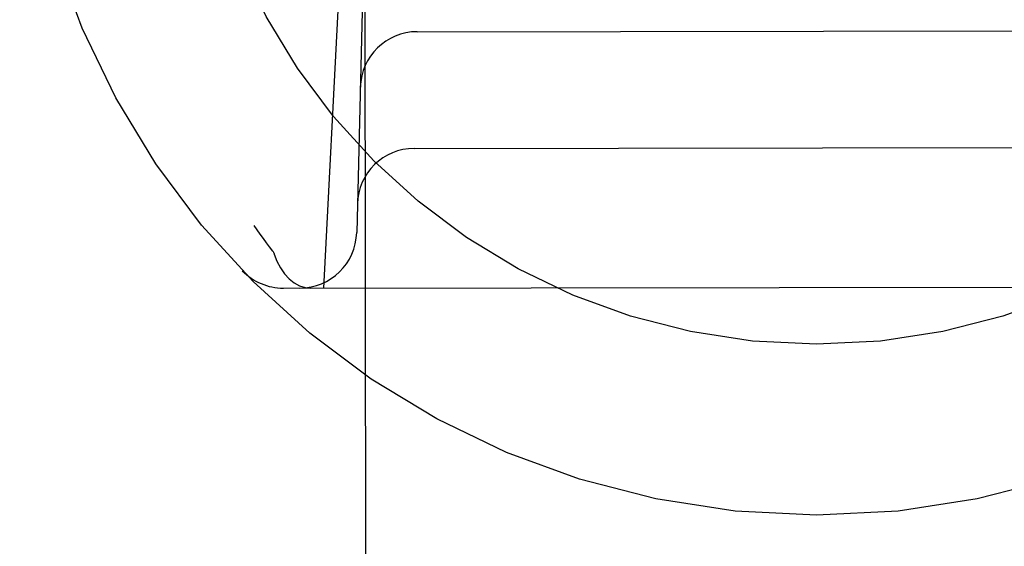
# Model space of a CAD drawing. Units: inches. Extents: x -134 to 143, y -84 to 95.
# Drawn here: x -48 to -47, y 41 to 42 of the extents above; entities that cross this region are included whole.
import ezdxf

# ---------------------------------------------------------------- set-up
doc = ezdxf.new("R2010")
doc.units = ezdxf.units.IN
doc.header["$MEASUREMENT"] = 0
for name, pattern in [('AI-Linetype-1250', [27.777778, 13.888889, -13.888889]), ('AI-Linetype-1269', [27.777778, 13.888889, -13.888889]), ('AI-Linetype-2258', [27.777778, 13.888889, -13.888889]), ('AI-Linetype-2393', [27.777778, 13.888889, -13.888889]), ('AI-Linetype-2397', [27.777778, 13.888889, -13.888889]), ('AI-Linetype-3079', [27.777778, 13.888889, -13.888889]), ('AI-Linetype-3080', [27.777778, 13.888889, -13.888889]), ('AI-Linetype-3081', [27.777778, 13.888889, -13.888889]), ('AI-Linetype-4684', [27.777778, 13.888889, -13.888889]), ('AI-Linetype-4685', [27.777778, 13.888889, -13.888889]), ('AI-Linetype-4687', [27.777778, 13.888889, -13.888889]), ('AI-Linetype-4688', [27.777778, 13.888889, -13.888889]), ('AI-Linetype-4699', [27.777778, 13.888889, -13.888889]), ('AI-Linetype-4700', [27.777778, 13.888889, -13.888889]), ('AI-Linetype-6427', [27.777778, 13.888889, -13.888889])]:
    doc.linetypes.add(name, pattern=pattern)
doc.layers.add('02___PRT_ALL_AXES', color=7, linetype='Continuous')
doc.layers.add('DEFAULT_2', color=7, linetype='Continuous')

# ---------------------------------------------------------------- blocks, each defined once
blk = doc.blocks.new('block 4799')
at = {"layer": 'DEFAULT_2', "color": 253, "linetype": 'AI-Linetype-1250', "lineweight": 25}
blk.add_lwpolyline([(-47.84296, 41.91272), (-47.84936, 41.65474)], dxfattribs=at)
blk = doc.blocks.new('block 4818')
at = {"layer": 'DEFAULT_2', "color": 253, "linetype": 'AI-Linetype-1269', "lineweight": 25}
blk.add_lwpolyline([(-47.85212, 42.0101), (-47.87221, 41.61637)], dxfattribs=at)
blk = doc.blocks.new('block 5807')
at = {"layer": 'DEFAULT_2', "color": 253, "linetype": 'AI-Linetype-2258', "lineweight": 25}
blk.add_lwpolyline([(-47.90637, 41.63991), (-47.9045, 41.6349), (-47.90213, 41.63028), (-47.89932, 41.62621), (-47.89613, 41.62276), (-47.89263, 41.62001), (-47.88889, 41.61799), (-47.88496, 41.61677), (-47.88099, 41.61636)], dxfattribs=at)
blk = doc.blocks.new('block 5942')
at = {"layer": 'DEFAULT_2', "color": 253, "linetype": 'AI-Linetype-2393', "lineweight": 25}
blk.add_lwpolyline([(-47.90742, 41.64194), (-47.90959, 41.64482), (-47.91174, 41.64773), (-47.91389, 41.65066), (-47.91602, 41.65361), (-47.91813, 41.65657), (-47.92022, 41.65956)], dxfattribs=at)
blk = doc.blocks.new('block 5946')
at = {"layer": 'DEFAULT_2', "color": 253, "linetype": 'AI-Linetype-2397', "lineweight": 25}
blk.add_lwpolyline([(-47.90742, 41.64194), (-47.90719, 41.64163), (-47.90698, 41.6413), (-47.90679, 41.64096), (-47.90663, 41.64061), (-47.90648, 41.64026), (-47.90636, 41.63991)], dxfattribs=at)
blk = doc.blocks.new('block 6628')
at = {"layer": 'DEFAULT_2', "color": 253, "linetype": 'AI-Linetype-3079', "lineweight": 25}
blk.add_lwpolyline([(-47.90003, 41.61633), (-47.16138, 41.61736)], dxfattribs=at)
blk = doc.blocks.new('block 6629')
at = {"layer": 'DEFAULT_2', "color": 253, "linetype": 'AI-Linetype-3080', "lineweight": 25}
blk.add_lwpolyline([(-47.80956, 41.71292), (-47.25212, 41.71369)], dxfattribs=at)
blk = doc.blocks.new('block 6630')
at = {"layer": 'DEFAULT_2', "color": 253, "linetype": 'AI-Linetype-3081', "lineweight": 25}
blk.add_lwpolyline([(-47.80756, 41.79363), (-47.25435, 41.79439)], dxfattribs=at)
blk = doc.blocks.new('block 8233')
at = {"layer": 'DEFAULT_2', "color": 253, "linetype": 'AI-Linetype-4684', "lineweight": 25}
blk.add_open_spline([(-47.92846, 41.6284), (-47.92102, 41.62068), (-47.91075, 41.61632), (-47.90003, 41.61633)], degree=3, dxfattribs=at)
blk = doc.blocks.new('block 8234')
at = {"layer": 'DEFAULT_2', "color": 253, "linetype": 'AI-Linetype-4685', "lineweight": 25}
blk.add_open_spline([(-47.88866, 41.61635), (-47.86732, 41.61638), (-47.84989, 41.63341), (-47.84936, 41.65474)], degree=3, dxfattribs=at)
blk = doc.blocks.new('block 8236')
at = {"layer": 'DEFAULT_2', "color": 253, "linetype": 'AI-Linetype-4687', "lineweight": 25}
blk.add_open_spline([(-47.80756, 41.79363), (-47.8289, 41.7936), (-47.84634, 41.77657), (-47.84687, 41.75524)], degree=3, dxfattribs=at)
blk = doc.blocks.new('block 8237')
at = {"layer": 'DEFAULT_2', "color": 253, "linetype": 'AI-Linetype-4688', "lineweight": 25}
blk.add_open_spline([(-47.80956, 41.71292), (-47.83091, 41.71289), (-47.84833, 41.69586), (-47.84886, 41.67452)], degree=3, dxfattribs=at)
blk = doc.blocks.new('block 8248')
at = {"layer": 'DEFAULT_2', "color": 253, "linetype": 'AI-Linetype-4699', "lineweight": 25}
blk.add_open_spline([(-46.98008, 42.01055), (-46.98008, 42.31495), (-47.22685, 42.56173), (-47.53126, 42.56173), (-47.83567, 42.56173), (-48.08244, 42.31495), (-48.08244, 42.01055), (-48.08244, 41.70614), (-47.83567, 41.45936), (-47.53126, 41.45936), (-47.22685, 41.45936), (-46.98008, 41.70614), (-46.98008, 42.01055), (-46.98008, 42.01055), (-46.98008, 42.01055), (-46.98008, 42.01055)], degree=3, knots=[0, 0, 0, 0, 1, 1, 1, 2, 2, 2, 3, 3, 3, 4, 4, 4, 5, 5, 5, 5], dxfattribs=at)
blk = doc.blocks.new('block 8249')
at = {"layer": 'DEFAULT_2', "color": 253, "linetype": 'AI-Linetype-4700', "lineweight": 25}
blk.add_open_spline([(-47.09819, 42.01055), (-47.09819, 42.24973), (-47.29207, 42.44362), (-47.53126, 42.44362), (-47.77043, 42.44362), (-47.96433, 42.24973), (-47.96433, 42.01055), (-47.96433, 41.77137), (-47.77043, 41.57747), (-47.53126, 41.57747), (-47.29207, 41.57747), (-47.09819, 41.77137), (-47.09819, 42.01055), (-47.09819, 42.01055), (-47.09819, 42.01055), (-47.09819, 42.01055)], degree=3, knots=[0, 0, 0, 0, 1, 1, 1, 2, 2, 2, 3, 3, 3, 4, 4, 4, 5, 5, 5, 5], dxfattribs=at)
blk = doc.blocks.new('block 9976')
at = {"layer": '02___PRT_ALL_AXES', "color": 253, "linetype": 'AI-Linetype-6427', "lineweight": 25}
blk.add_lwpolyline([(-47.80168, 11.69765), (-47.84818, 45.19761)], dxfattribs=at)

msp = doc.modelspace()

# ---------------------------------------------------------------- block references
at = {"layer": '02___PRT_ALL_AXES'}
msp.add_blockref('block 9976', (0, 0), dxfattribs=at)
at = {"layer": 'DEFAULT_2'}
for name in ['block 8248', 'block 8249', 'block 4818', 'block 4799', 'block 8236', 'block 6630', 'block 8237', 'block 6629', 'block 5942', 'block 8234', 'block 5946', 'block 5807', 'block 8233', 'block 6628']:
    msp.add_blockref(name, (0, 0), dxfattribs=at)

doc.saveas('drawing.dxf')
